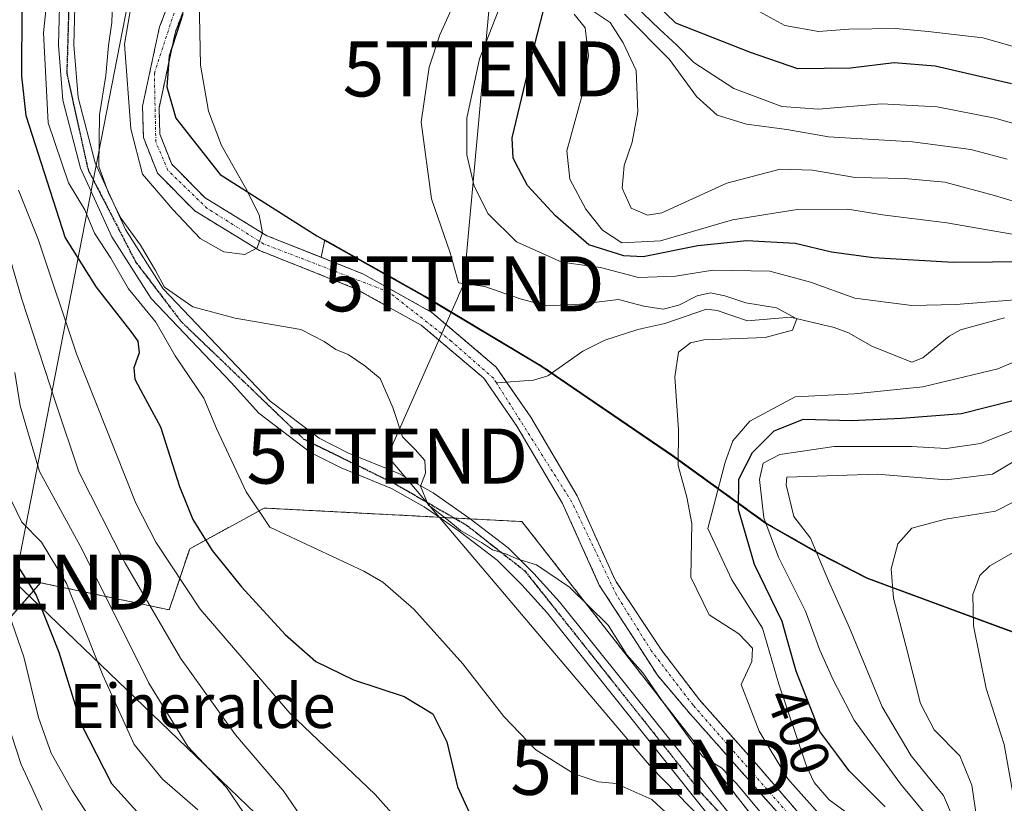
# Model space of a CAD drawing. Units: metres. Extents: x 637360 to 640073, y 4769141 to 4771483.
# Drawn here: x 637583 to 637762, y 4769766 to 4769909 of the extents above; entities that cross this region are included whole.
import ezdxf
from ezdxf.enums import TextEntityAlignment as Align

# ---------------------------------------------------------------- set-up
doc = ezdxf.new("R2010")
doc.units = ezdxf.units.M
doc.header["$MEASUREMENT"] = 0
for name, pattern in [('TRAZO_Y_PUNTO', [1, 0.5, -0.25, 0, -0.25]), ('TRAZOS', [0.75, 0.5, -0.25]), ('TRAZOS2', [0.375, 0.25, -0.125])]:
    doc.linetypes.add(name, pattern=pattern)
doc.layers.get('0').update_dxf_attribs({"lineweight": 5})
for name, color, linetype, lineweight in [('Arbolado forestal', 92, 'TRAZOS', 0), ('Arbolado forestal CxS', 92, 'Continuous', 0), ('Carretera de calzada única', 19, 'Continuous', 13), ('Carretera de calzada única Cxs', 19, 'Continuous', 13), ('Carretera de calzada única eje', 19, 'TRAZO_Y_PUNTO', 0), ('Comarca', 2, 'Continuous', 13), ('Comarca CxS', 133, 'Continuous', 0), ('Comunidad autónoma', 142, 'Continuous', 30), ('Comunidad Autónoma CxS', 142, 'Continuous', 0), ('Corriente natural Cxs', 5, 'Continuous', 13), ('Corriente natural eje', 5, 'TRAZO_Y_PUNTO', 0), ('Corriente natural lineal', 142, 'Continuous', 13), ('Corriente natural superficial', 5, 'Continuous', 13), ('Curva de nivel maestra', 36, 'Continuous', 30), ('Curva de nivel normal', 36, 'Continuous', 0), ('Municipio', 9, 'Continuous', 13), ('Municipio CxS', 142, 'Continuous', 0), ('Prado', 92, 'Continuous', 0), ('Prado CxS', 92, 'Continuous', 0), ('Provincia', 19, 'Continuous', 0), ('Provincia CxS', 1, 'Continuous', 0), ('Ruta', 19, 'TRAZOS2', 30), ('Rótulo de curva de nivel directora', 19, 'Continuous', 0), ('Suelo desnudo', 252, 'Continuous', 0), ('Suelo desnudo CxS', 43, 'Continuous', 0), ('Tendido', 6, 'Continuous', 0), ('Texto cartográfico', 19, 'Continuous', 0), ('Torre de tendido puntual', 7, 'Continuous', 0)]:
    doc.layers.add(name, color=color, linetype=linetype, lineweight=lineweight)
doc.styles.add('Arial', font='txt', dxfattribs={"height": 0.2})

# ---------------------------------------------------------------- blocks, each defined once
blk = doc.blocks.new('*U164')
at = {"layer": 'Curva de nivel normal', "color": 36, "linetype": 'Continuous', "lineweight": 0}
blk.add_polyline3d([(637615.28, 4769765.21, 420), (637610.6165, 4769769.2561, 420), (637608.86, 4769770.78, 420), (637603.73, 4769777.07, 420), (637598.05, 4769789.67, 420), (637591.43, 4769806.29, 420), (637586.86, 4769813.85, 420), (637583.29, 4769817.48, 420), (637580.27, 4769823.7, 420)], dxfattribs=at)
blk = doc.blocks.new('*U169')
at = {"layer": 'Curva de nivel normal', "color": 36, "linetype": 'Continuous', "lineweight": 0}
blk.add_polyline3d([(637587, 4769765.13, 435), (637585.0983, 4769769.2561, 435), (637583.17, 4769773.44, 435), (637579.88, 4769783.66, 435)], dxfattribs=at)
blk = doc.blocks.new('*U172')
at = {"layer": 'Curva de nivel normal', "color": 36, "linetype": 'Continuous', "lineweight": 0}
for points in [[(637735.81, 4769762.77, 395), (637729.99, 4769767.02, 395), (637728.0325, 4769769.2561, 395), (637727.25, 4769770.15, 395), (637725.85, 4769773.12, 395), (637720.82, 4769788.01, 395), (637717.89, 4769798.22, 395), (637712.3, 4769806.97, 395), (637707.97, 4769816.3, 395), (637711.08, 4769828.35, 395), (637712.51, 4769832.24, 395), (637715.56, 4769835.8, 395), (637723.81, 4769840.24, 395), (637734.56, 4769840.77, 395), (637747.02, 4769842.02, 395), (637760.64, 4769845.31, 395), (637767.34, 4769848.16, 395)], [(637766.07, 4769857.99, 395), (637753, 4769856.99, 395), (637744.99, 4769856.82, 395), (637734.66, 4769858.15, 395), (637726.6, 4769861.07, 395), (637719.23, 4769863.06, 395), (637708.83, 4769863.24, 395), (637702.06, 4769862.16, 395), (637695.33, 4769861.9, 395), (637688.44, 4769863.73, 395), (637681.39, 4769864.65, 395), (637673.16, 4769868.4, 395), (637668.04, 4769873.47, 395), (637665.5, 4769878.5, 395), (637664.18, 4769884.18, 395), (637664.14, 4769890.83, 395), (637666.43, 4769901.6, 395), (637670.53, 4769911.97, 395)]]:
    blk.add_polyline3d(points, dxfattribs=at)
blk = doc.blocks.new('*U175')
at = {"layer": 'Curva de nivel normal', "color": 36, "linetype": 'Continuous', "lineweight": 0}
for points in [[(637692.78, 4769909.73, 415), (637700.98, 4769901.48, 415), (637705.89, 4769894.77, 415), (637709.65, 4769891.37, 415), (637714.96, 4769889.75, 415), (637722.3, 4769888.78, 415), (637729.85, 4769887.44, 415), (637745.1, 4769886.52, 415), (637755.75, 4769885.16, 415), (637762.35, 4769883.37, 415)], [(637767.34, 4769823.11, 415), (637760.21, 4769819.47, 415), (637751.1, 4769818.01, 415), (637745.03, 4769816.34, 415), (637742.46, 4769813.49, 415), (637741.24, 4769808.96, 415), (637741.67, 4769803.65, 415), (637743.94, 4769795.06, 415), (637746.57, 4769784.51, 415), (637749.07, 4769779.74, 415), (637753.7, 4769775.01, 415), (637755.9, 4769769.7, 415), (637755.9666, 4769769.2561, 415), (637757.01, 4769762.3, 415)], [(637624.61, 4769763.21, 415), (637620.4773, 4769769.2561, 415), (637620.42, 4769769.34, 415), (637613.45, 4769776.71, 415), (637606.35, 4769788.18, 415), (637594.29, 4769812.51, 415), (637586.52, 4769826.68, 415), (637583.02, 4769838.58, 415), (637582.04, 4769844.62, 415)]]:
    blk.add_polyline3d(points, dxfattribs=at)
blk = doc.blocks.new('*U185')
at = {"layer": 'Curva de nivel normal', "color": 36, "linetype": 'Continuous', "lineweight": 0}
for points in [[(637747.87, 4769763.98, 405), (637743.5103, 4769769.2561, 405), (637742.97, 4769769.91, 405), (637734.52, 4769781.46, 405), (637730.76, 4769788.7, 405), (637728.27, 4769794.21, 405), (637725.71, 4769801.31, 405), (637720.8, 4769811.08, 405), (637718.12, 4769818.26, 405), (637717.34, 4769825.22, 405), (637717.99, 4769828.19, 405), (637721.02, 4769829.72, 405), (637730.91, 4769831.19, 405), (637744.94, 4769831.22, 405), (637751.22, 4769830.83, 405), (637757.48, 4769831.76, 405), (637764.18, 4769834.4, 405)], [(637766.02, 4769869.3, 405), (637751.38, 4769871.83, 405), (637739.7, 4769873.3, 405), (637733.36, 4769874.29, 405), (637724.15, 4769874.24, 405), (637712.42, 4769872.38, 405), (637699.32, 4769868.58, 405), (637692.31, 4769868.17, 405), (637688.8, 4769870.46, 405), (637685.8, 4769874.33, 405), (637682.84, 4769879.77, 405), (637682.3, 4769884.89, 405), (637684.98, 4769894.58, 405), (637686.24, 4769902.16, 405), (637685.66, 4769907.26, 405), (637683.68, 4769909.7, 405)]]:
    blk.add_polyline3d(points, dxfattribs=at)
blk = doc.blocks.new('*U200')
at = {"layer": 'Curva de nivel normal', "color": 36, "linetype": 'Continuous', "lineweight": 0}
blk.add_polyline3d([(637598.68, 4769759.1, 430), (637592.43, 4769768.73, 430), (637592.134, 4769769.2561, 430), (637588.61, 4769775.52, 430), (637586.33, 4769781.99, 430), (637583.66, 4769792.99, 430), (637580.99, 4769800.67, 430)], dxfattribs=at)
blk = doc.blocks.new('*U207')
at = {"layer": 'Curva de nivel normal', "color": 36, "linetype": 'Continuous', "lineweight": 0}
for points in [[(637668.12, 4769925.49, 390), (637659.26, 4769905.96, 390), (637657.31, 4769900.11, 390), (637655.86, 4769890.12, 390), (637657.72, 4769876.2, 390), (637661.11, 4769866.36, 390), (637662.67, 4769860.93, 390), (637667.43, 4769860.26, 390), (637673.82, 4769858.03, 390), (637678.69, 4769856.73, 390), (637684.69, 4769857.05, 390), (637691.69, 4769857.92, 390), (637696.32, 4769856.66, 390), (637699.85, 4769856.16, 390), (637702.65, 4769856.84, 390), (637706.03, 4769858.56, 390), (637708.45, 4769859.09, 390), (637711.04, 4769858.59, 390), (637714.85, 4769857.32, 390), (637720.41, 4769856.37, 390), (637724.1, 4769854.36, 390), (637723.34, 4769852.35, 390), (637718.38, 4769850.99, 390), (637707.24, 4769850.58, 390), (637704.82, 4769850.02, 390), (637702.6, 4769848.3, 390), (637701.92, 4769843.88, 390), (637702.6, 4769834.2, 390), (637702.57, 4769827.74, 390), (637704.11, 4769821.97, 390), (637705.05, 4769817.22, 390), (637704.84, 4769807.45, 390), (637708.21, 4769800.65, 390), (637713.59, 4769797.2, 390), (637716.07, 4769794.56, 390), (637715.96, 4769792.16, 390), (637714.02, 4769787.96, 390), (637717.27, 4769779.49, 390), (637722.45, 4769770.86, 390), (637723.884, 4769769.256, 390), (637730.54, 4769761.81, 390)], [(637719.26, 4769762.67, 390), (637713.727, 4769769.256, 390), (637713.06, 4769770.05, 390), (637710.45, 4769772.81, 390), (637706.99, 4769774.91, 390), (637699.37, 4769785.42, 390), (637696.16, 4769790.08, 390), (637693.2, 4769793.38, 390), (637689.83, 4769798.73, 390), (637682.79, 4769805.64, 390), (637676.79, 4769809.73, 390), (637673.21, 4769810.81, 390), (637671.39, 4769811.66, 390), (637668.8, 4769812.41, 390), (637666.8, 4769813.74, 390), (637662.98, 4769815.91, 390), (637660.82, 4769817.74, 390), (637657.14, 4769820.58, 390), (637655.75, 4769823.99, 390), (637656.62, 4769826.37, 390), (637656.5, 4769828.67, 390), (637654.75, 4769830.68, 390), (637652.46, 4769832.98, 390), (637650.68, 4769838.28, 390), (637648.38, 4769843.55, 390), (637645.6, 4769845.85, 390), (637642.59, 4769847.9, 390), (637640.34, 4769848.8, 390), (637638.26, 4769850.27, 390), (637634.01, 4769852.47, 390), (637622.04, 4769854.5, 390), (637614.36, 4769856.59, 390), (637609.21, 4769860.12, 390), (637607.56, 4769863.15, 390), (637604.86, 4769867.78, 390), (637601.38, 4769872.63, 390), (637599.14, 4769877.06, 390), (637597.29, 4769882.06, 390), (637597.44, 4769891.43, 390), (637598.55, 4769898.56, 390), (637599.03, 4769904.02, 390), (637599.66, 4769908.21, 390), (637599.76, 4769911.77, 390)]]:
    blk.add_polyline3d(points, dxfattribs=at)
blk = doc.blocks.new('*U214')
at = {"layer": 'Curva de nivel normal', "color": 36, "linetype": 'Continuous', "lineweight": 0}
for points in [[(637753.81, 4769760.7, 410), (637750.73, 4769767.8, 410), (637749.5482, 4769769.2561, 410), (637744.87, 4769775.02, 410), (637739.63, 4769783.93, 410), (637733.66, 4769798.26, 410), (637729.84, 4769806.8, 410), (637726.61, 4769814.55, 410), (637723.58, 4769818.48, 410), (637722.2, 4769824.23, 410), (637722.27, 4769825.62, 410), (637738.69, 4769826.18, 410), (637751.24, 4769825.13, 410), (637759.64, 4769826.2, 410), (637767.32, 4769830.72, 410)], [(637768.02, 4769874.34, 410), (637760.02, 4769876.8, 410), (637751.02, 4769879.18, 410), (637743.69, 4769879.85, 410), (637734.69, 4769880.04, 410), (637726.97, 4769881.36, 410), (637721.09, 4769881.58, 410), (637711.41, 4769879.01, 410), (637699.58, 4769873.64, 410), (637696.98, 4769873.21, 410), (637694.04, 4769874.5, 410), (637692.38, 4769878.09, 410), (637692.72, 4769882.24, 410), (637694.22, 4769886.46, 410), (637695.24, 4769891.98, 410), (637694.93, 4769899.51, 410), (637692.58, 4769904.5, 410), (637690.18, 4769908.18, 410), (637686.59, 4769910.64, 410)]]:
    blk.add_polyline3d(points, dxfattribs=at)
blk = doc.blocks.new('*U217')
at = {"layer": 'Curva de nivel maestra', "color": 36, "linetype": 'Continuous', "lineweight": 30}
blk.add_polyline3d([(637582.62, 4769809.33, 425), (637585.9, 4769804.2, 425), (637590, 4769793.83, 425), (637594.07, 4769780.79, 425), (637599.61, 4769769.98, 425), (637605.92, 4769763.02, 425)], dxfattribs=at)
blk = doc.blocks.new('*U223')
at = {"layer": 'Curva de nivel maestra', "color": 36, "linetype": 'Continuous', "lineweight": 30}
for points in [[(637740.18, 4769765.77, 400), (637733.64, 4769772.26, 400), (637731.35, 4769775.33, 400), (637728.3, 4769779.41, 400), (637723.99, 4769790.36, 400), (637722.47, 4769795.7, 400), (637721.42, 4769799.4, 400), (637716.4, 4769809.77, 400), (637713.49, 4769819.76, 400), (637713.57, 4769825.27, 400), (637716.04, 4769830.1, 400), (637720.02, 4769834.05, 400), (637725.3, 4769836.17, 400), (637734.05, 4769835.91, 400), (637743.13, 4769836.35, 400), (637754.04, 4769837.19, 400), (637763.35, 4769839.55, 400)], [(637766.83, 4769864.76, 400), (637752.5, 4769864.64, 400), (637738.06, 4769865.48, 400), (637730.38, 4769866.52, 400), (637723.78, 4769868.04, 400), (637715, 4769868.56, 400), (637706.1, 4769867.64, 400), (637696.19, 4769865.62, 400), (637692.67, 4769865.8, 400), (637686.34, 4769867.81, 400), (637680.24, 4769873.12, 400), (637675.2, 4769878.61, 400), (637673.55, 4769881.7, 400), (637672.56, 4769883.55, 400), (637672.41, 4769887.24, 400), (637675.84, 4769901.66, 400), (637678.15, 4769910.65, 400)]]:
    blk.add_polyline3d(points, dxfattribs=at)
blk = doc.blocks.new('5TTEND')
blk.add_text('5TTEND', height=10).set_placement((0, 0), align=Align.MIDDLE_CENTER)

msp = doc.modelspace()

# ---------------------------------------------------------------- linework, layer by layer
at = {"layer": 'Arbolado forestal', "color": 92, "linetype": 'TRAZOS', "lineweight": 0}
for points in [[(637730.38, 4769753.68, 391.37), (637717.02, 4769768.76, 389.71), (637704.72, 4769782.65, 389.43), (637698.77, 4769789.66, 389.48), (637694.53, 4769796.27, 389.13), (637688.22, 4769806.04, 388.74), (637681.54, 4769820.85, 387.36), (637673.25, 4769834.91, 386.85), (637667.25, 4769843.58, 386.73), (637655.85, 4769853.26, 387.85), (637643.95, 4769859.86, 388.75), (637637.1, 4769862.58, 387.94), (637626.5, 4769866.78, 385.22), (637614.71, 4769873.99, 385.13), (637607.96, 4769880.83, 386.46), (637605.4, 4769887.3, 385.69), (637605.23, 4769893.01, 385.16), (637608.32, 4769907.4, 383.78), (637612.5, 4769918.22, 385.12)], [(637615.15, 4769916.77, 385.14), (637611.2, 4769906.54, 384.16), (637610.35, 4769902.58, 384.05), (637610.17, 4769901.74, 384.06), (637608.24, 4769892.73, 384.62), (637608.38, 4769887.92, 385), (637610.53, 4769882.5, 385.84), (637616.59, 4769876.35, 384.91), (637627.84, 4769869.47, 385.28), (637637.7, 4769865.56, 387.4)], [(637959.75, 4769730.95, 415.26), (637941.39, 4769735.55, 410.93), (637935.45, 4769737.03, 410.55), (637933.72, 4769737.46, 410.56), (637908.19, 4769744.64, 411.02), (637903.21, 4769746.04, 413.12), (637890.11, 4769750.66, 416.92), (637879.57, 4769754.38, 419.86), (637844.77, 4769768.73, 427.09), (637800.42, 4769784.3, 439.89), (637761.94, 4769798.07, 422.43), (637737.01, 4769807.26, 414.07), (637728.17, 4769811.8, 409.93), (637718.67, 4769817.22, 405.27), (637712.6, 4769821.61, 399.6), (637701.69, 4769829.48, 389.72), (637679.59, 4769844.57, 387.11), (637677.77, 4769845.81, 387.05), (637656.59, 4769858.5, 388.92), (637638.34, 4769868.74, 386.97), (637637.7, 4769865.56, 387.4)], [(637637.7, 4769865.56, 387.4), (637645.24, 4769862.57, 388.38), (637652.31, 4769858.65, 388.6), (637657.8, 4769855.54, 388.45), (637669.49, 4769845.62, 386.85), (637671.38, 4769842.89, 386.36), (637675.78, 4769836.53, 386.73), (637684.21, 4769822.23, 387.14), (637690.9, 4769807.37, 388.02), (637691.3, 4769806.64, 387.98), (637699.56, 4769794.16, 388.79), (637706.44, 4769785.16, 388.8), (637716.76, 4769773.52, 389.41), (637733.29, 4769754.34, 390.96)], [(637568.58, 4769793.91, 441.69), (637578.07, 4769796.6, 433.2), (637586.69, 4769806.46, 423.2), (637610.1, 4769801.53, 407.36), (637613.8, 4769812.62, 401.5), (637627.35, 4769820.02, 394.32), (637659.13, 4769818.35, 390.29), (637661.88, 4769818.2, 389.84), (637664.81, 4769818.05, 389.74), (637674.17, 4769817.55, 389.2), (637725.68, 4769751.7, 392.27), (637734.6, 4769740.65, 391.17), (637736.14, 4769739.05, 391.43), (637739, 4769736.09, 390.93), (637743.06, 4769731.93, 390.87)]]:
    msp.add_polyline3d(points, dxfattribs=at)
at = {"layer": 'Arbolado forestal CxS', "color": 92, "linetype": 'Continuous', "lineweight": 0}
for points in [[(637612.5, 4769918.22, 385.12), (637608.32, 4769907.4, 383.78), (637605.23, 4769893.01, 385.16), (637605.4, 4769887.3, 385.69), (637607.96, 4769880.83, 386.46), (637614.71, 4769873.99, 385.13), (637626.5, 4769866.78, 385.22), (637637.1, 4769862.58, 387.94), (637643.95, 4769859.86, 388.75), (637655.85, 4769853.26, 387.85), (637667.25, 4769843.58, 386.73), (637673.25, 4769834.91, 386.85), (637681.54, 4769820.85, 387.36), (637688.22, 4769806.04, 388.74), (637694.53, 4769796.27, 389.13), (637698.77, 4769789.66, 389.48), (637704.72, 4769782.65, 389.43), (637717.02, 4769768.76, 389.71), (637730.38, 4769753.68, 391.37)], [(637879.57, 4769754.37, 419.86), (637844.77, 4769768.73, 427.09), (637800.42, 4769784.3, 439.89), (637761.94, 4769798.07, 422.43), (637737.01, 4769807.26, 414.07), (637728.17, 4769811.8, 409.93), (637718.67, 4769817.22, 405.27), (637712.6, 4769821.6, 399.6), (637701.69, 4769829.48, 389.72), (637677.77, 4769845.81, 387.05), (637656.59, 4769858.5, 388.92), (637638.34, 4769868.74, 386.97), (637637.7, 4769865.56, 387.4), (637627.84, 4769869.47, 385.28), (637616.59, 4769876.35, 384.91), (637610.53, 4769882.5, 385.84), (637608.38, 4769887.92, 385), (637608.24, 4769892.73, 384.62), (637610.17, 4769901.74, 384.06), (637610.35, 4769902.58, 384.05), (637611.2, 4769906.54, 384.16), (637615.15, 4769916.77, 385.14)], [(637733.29, 4769754.34, 390.96), (637716.76, 4769773.52, 389.41), (637706.44, 4769785.16, 388.8), (637699.56, 4769794.16, 388.79), (637691.3, 4769806.64, 387.98), (637690.9, 4769807.37, 388.02), (637684.21, 4769822.23, 387.14), (637675.78, 4769836.53, 386.73), (637669.49, 4769845.62, 386.85), (637657.8, 4769855.54, 388.45), (637652.31, 4769858.65, 388.6), (637645.24, 4769862.57, 388.38), (637637.7, 4769865.56, 387.4), (637638.34, 4769868.74, 386.97), (637656.59, 4769858.5, 388.92), (637677.77, 4769845.81, 387.05), (637701.69, 4769829.48, 389.72), (637712.6, 4769821.6, 399.6), (637718.67, 4769817.22, 405.27), (637728.17, 4769811.8, 409.93), (637737.01, 4769807.26, 414.07), (637761.94, 4769798.07, 422.43)], [(637725.68, 4769751.7, 392.27), (637674.17, 4769817.55, 389.2), (637627.35, 4769820.02, 394.32), (637613.8, 4769812.62, 401.5), (637610.1, 4769801.53, 407.36), (637586.69, 4769806.46, 423.2), (637578.07, 4769796.6, 433.2)]]:
    msp.add_polyline3d(points, dxfattribs=at)
at = {"layer": 'Carretera de calzada única', "color": 19, "linetype": 'Continuous', "lineweight": 13}
for points in [[(637605.34, 4769950.66, 395.76), (637603.24, 4769946.73, 395.08), (637597.49, 4769934.75, 394.13), (637594.49, 4769924.43, 393.46), (637593, 4769913.33, 392.12), (637592.75, 4769904.18, 391.71), (637593.52, 4769894.58, 390.86), (637596.62, 4769882.69, 390.01), (637602.13, 4769870.62, 390.22), (637608.99, 4769859.81, 390.38), (637628.41, 4769839.46, 390.53), (637637.34, 4769832.69, 390.75), (637642.56, 4769830.07, 390.6), (637651.78, 4769826.27, 390.21), (637658.02, 4769822.77, 389.96), (637659.25, 4769821.92, 389.96), (637664.78, 4769818.07, 389.74), (637671.67, 4769812.8, 389.82), (637676.33, 4769808.15, 390.13), (637681, 4769802.99, 390.37), (637716.94, 4769758.15, 392.66)], [(637714.58, 4769755.98, 393.53), (637678.77, 4769800.97, 390.85), (637674.16, 4769806.08, 390.49), (637669.68, 4769810.54, 390.28), (637663.01, 4769815.65, 390.44), (637658.88, 4769818.52, 390.29), (637656.43, 4769820.23, 390.5), (637650.47, 4769823.57, 390.73), (637641.31, 4769827.33, 391.25), (637635.75, 4769830.13, 391.32), (637626.35, 4769837.26, 391.04), (637621.35, 4769842.81, 391.27), (637606.78, 4769858.08, 391.62), (637599.67, 4769869.29, 392.85), (637593.98, 4769881.75, 391.7), (637590.75, 4769894.11, 391.38), (637589.96, 4769904.1, 392.05), (637590.21, 4769913.55, 393.19)]]:
    msp.add_polyline3d(points, dxfattribs=at)
at = {"layer": 'Carretera de calzada única Cxs', "color": 19, "linetype": 'Continuous', "lineweight": 13}
for points in [[(637714.58, 4769755.98, 393.53), (637678.77, 4769800.97, 390.85), (637674.16, 4769806.08, 390.49), (637669.68, 4769810.54, 390.28), (637663.01, 4769815.65, 390.44), (637658.88, 4769818.52, 390.29), (637656.43, 4769820.23, 390.5), (637650.47, 4769823.57, 390.73), (637641.31, 4769827.33, 391.25), (637635.75, 4769830.13, 391.32), (637626.35, 4769837.26, 391.04), (637621.35, 4769842.81, 391.27), (637606.78, 4769858.08, 391.62), (637599.67, 4769869.29, 392.85), (637593.98, 4769881.75, 391.7), (637590.75, 4769894.11, 391.38), (637589.96, 4769904.1, 392.05), (637590.21, 4769913.55, 393.19)], [(637593, 4769913.33, 392.12), (637592.75, 4769904.18, 391.71), (637593.52, 4769894.58, 390.86), (637596.62, 4769882.69, 390.01), (637602.13, 4769870.62, 390.22), (637608.99, 4769859.81, 390.38), (637628.41, 4769839.46, 390.53), (637637.34, 4769832.69, 390.75), (637642.56, 4769830.07, 390.6), (637651.78, 4769826.27, 390.21), (637658.02, 4769822.77, 389.96), (637659.25, 4769821.92, 389.96), (637664.78, 4769818.07, 389.74), (637671.67, 4769812.8, 389.82), (637676.33, 4769808.15, 390.13), (637681, 4769802.99, 390.37), (637716.94, 4769758.15, 392.66)]]:
    msp.add_polyline3d(points, dxfattribs=at)
at = {"layer": 'Carretera de calzada única eje', "color": 19, "linetype": 'TRAZO_Y_PUNTO', "lineweight": 0}
msp.add_polyline3d([(637604.86, 4769952.98, 396.21), (637597.47, 4769937.99, 395.09), (637594.38, 4769930.28, 394.42), (637592.02, 4769917.16, 392.55), (637591.47, 4769898.95, 391.41), (637595.33, 4769881.48, 390.89), (637603.97, 4769864.74, 391.46), (637612.25, 4769853.89, 391.34), (637634.51, 4769832.55, 391.01), (637651.06, 4769824.45, 390.45), (637664.12, 4769816.91, 390), (637674.7, 4769808.59, 390.15), (637706.89, 4769768.11, 392.67), (637720.14, 4769753.76, 392.58), (637734.67, 4769738.67, 391.72), (637750.85, 4769722.85, 392.09), (637779.36, 4769708.13, 394.48), (637790.14, 4769703.06, 395.49), (637818.1, 4769685.94, 395.67), (637831.21, 4769678.3, 395.92), (637835.26, 4769677.14, 394.77)], dxfattribs=at)
at = {"layer": 'Comarca', "color": 2, "linetype": 'Continuous', "lineweight": 13}
msp.add_polyline3d([(637612.58, 4769909.79, 384.63), (637610.05, 4769902.12, 384.02), (637609.64, 4769896.53, 384.34), (637611.27, 4769890.84, 384.89), (637619.33, 4769880.57, 385.38), (637636.93, 4769869.46, 386.73), (637656.43, 4769858.52, 388.9), (637677.62, 4769845.82, 387.05), (637701.53, 4769829.49, 389.67), (637718.52, 4769817.23, 405.1), (637728.01, 4769811.82, 409.85), (637736.86, 4769807.28, 414.04), (637761.79, 4769798.08, 422.35), (637800.26, 4769784.31, 439.93), (637844.61, 4769768.74, 427.12), (637879.41, 4769754.39, 419.88)], dxfattribs=at)
at = {"layer": 'Comarca CxS', "color": 133, "linetype": 'Continuous', "lineweight": 0}
for points in [[(637612.58, 4769909.79, 384.63), (637610.05, 4769902.12, 384.02), (637609.64, 4769896.53, 384.34), (637611.27, 4769890.84, 384.89), (637619.33, 4769880.57, 385.38), (637636.93, 4769869.46, 386.73), (637656.43, 4769858.52, 388.9), (637677.62, 4769845.82, 387.05), (637701.53, 4769829.49, 389.67), (637718.52, 4769817.23, 405.1), (637728.01, 4769811.82, 409.85), (637736.86, 4769807.28, 414.04), (637761.79, 4769798.08, 422.35), (637800.26, 4769784.31, 439.93), (637844.61, 4769768.74, 427.12), (637879.41, 4769754.39, 419.88)], [(637612.58, 4769909.79, 384.63), (637610.05, 4769902.12, 384.02), (637609.64, 4769896.53, 384.34), (637611.27, 4769890.84, 384.89), (637619.33, 4769880.57, 385.38), (637636.93, 4769869.46, 386.73), (637656.43, 4769858.51, 388.9), (637677.62, 4769845.82, 387.05), (637701.53, 4769829.49, 389.67), (637718.52, 4769817.23, 405.1), (637728.01, 4769811.82, 409.85), (637736.86, 4769807.28, 414.04), (637761.79, 4769798.08, 422.35), (637800.26, 4769784.31, 439.93), (637844.61, 4769768.74, 427.12), (637879.41, 4769754.39, 419.88)]]:
    msp.add_polyline3d(points, dxfattribs=at)
at = {"layer": 'Comunidad autónoma', "color": 142, "linetype": 'Continuous', "lineweight": 30}
msp.add_polyline3d([(637612.58, 4769909.79, 384.63), (637610.05, 4769902.12, 384.02), (637609.64, 4769896.53, 384.34), (637611.27, 4769890.84, 384.89), (637619.33, 4769880.57, 385.38), (637636.93, 4769869.46, 386.73), (637656.43, 4769858.52, 388.9), (637677.62, 4769845.82, 387.05), (637701.53, 4769829.49, 389.67), (637718.52, 4769817.23, 405.1), (637728.01, 4769811.82, 409.85), (637736.86, 4769807.28, 414.04), (637761.79, 4769798.08, 422.35), (637800.26, 4769784.31, 439.93), (637844.61, 4769768.74, 427.12), (637879.41, 4769754.39, 419.88)], dxfattribs=at)
at = {"layer": 'Comunidad Autónoma CxS', "color": 142, "linetype": 'Continuous', "lineweight": 0}
msp.add_polyline3d([(637612.58, 4769909.79, 384.63), (637610.05, 4769902.12, 384.02), (637609.64, 4769896.53, 384.34), (637611.27, 4769890.84, 384.89), (637619.33, 4769880.57, 385.38), (637636.93, 4769869.46, 386.73), (637656.43, 4769858.52, 388.9), (637677.62, 4769845.82, 387.05), (637701.53, 4769829.49, 389.67), (637718.52, 4769817.23, 405.1), (637728.01, 4769811.82, 409.85), (637736.86, 4769807.28, 414.04), (637761.79, 4769798.08, 422.35), (637800.26, 4769784.31, 439.93), (637844.61, 4769768.74, 427.12), (637879.41, 4769754.39, 419.88)], dxfattribs=at)
msp.add_polyline3d([(637612.58, 4769909.79, 384.63), (637610.05, 4769902.12, 384.02), (637609.64, 4769896.53, 384.34), (637611.27, 4769890.84, 384.89), (637619.33, 4769880.57, 385.38), (637636.93, 4769869.46, 386.73), (637656.43, 4769858.52, 388.9), (637677.62, 4769845.82, 387.05), (637701.53, 4769829.49, 389.67), (637718.52, 4769817.23, 405.1), (637728.01, 4769811.82, 409.85), (637736.86, 4769807.28, 414.04), (637761.79, 4769798.08, 422.35), (637800.26, 4769784.31, 439.93), (637844.61, 4769768.74, 427.12), (637879.41, 4769754.39, 419.88)], dxfattribs=at)
at = {"layer": 'Corriente natural Cxs', "color": 5, "linetype": 'Continuous', "lineweight": 13}
for points in [[(637730.38, 4769753.68, 391.37), (637717.02, 4769768.76, 389.71), (637704.72, 4769782.65, 389.43), (637698.77, 4769789.66, 389.48), (637694.53, 4769796.27, 389.13), (637688.22, 4769806.04, 388.74), (637681.54, 4769820.85, 387.36), (637673.25, 4769834.91, 386.85), (637667.25, 4769843.58, 386.73), (637655.85, 4769853.26, 387.85), (637643.95, 4769859.86, 388.75), (637626.5, 4769866.78, 385.22), (637614.71, 4769873.99, 385.13), (637607.96, 4769880.83, 386.46), (637605.4, 4769887.3, 385.69), (637605.23, 4769893.01, 385.16), (637608.32, 4769907.4, 383.78), (637612.5, 4769918.22, 385.12)], [(637615.15, 4769916.77, 385.14), (637611.2, 4769906.54, 384.16), (637608.24, 4769892.73, 384.62), (637608.38, 4769887.92, 385), (637610.53, 4769882.5, 385.84), (637616.59, 4769876.35, 384.91), (637627.84, 4769869.47, 385.28), (637645.24, 4769862.57, 388.38), (637652.31, 4769858.65, 388.6), (637657.8, 4769855.54, 388.45), (637669.49, 4769845.62, 386.85), (637675.78, 4769836.53, 386.73), (637684.21, 4769822.23, 387.14), (637690.9, 4769807.37, 388.02), (637691.3, 4769806.64, 387.98), (637699.56, 4769794.16, 388.79), (637706.44, 4769785.16, 388.8), (637716.76, 4769773.52, 389.41), (637733.29, 4769754.34, 390.96)]]:
    msp.add_polyline3d(points, dxfattribs=at)
at = {"layer": 'Corriente natural eje', "color": 5, "linetype": 'TRAZO_Y_PUNTO', "lineweight": 0}
for points in [[(637669.53, 4769842.77, 386.5), (637669, 4769843.61, 386.59), (637661.31, 4769850.34, 387.55), (637649.92, 4769859.29, 388.57), (637627.28, 4769867.97, 385.23), (637617, 4769874.44, 384.75), (637609.82, 4769881.35, 386.06), (637607.65, 4769886.51, 385.34), (637607.38, 4769898.98, 383.74), (637612.66, 4769915.12, 385.11)], [(637742.93, 4769741.97, 389.86), (637732.5, 4769753.15, 391.02), (637705.25, 4769784.24, 389.07), (637697.71, 4769794.03, 388.86), (637691.36, 4769804.21, 388.1), (637683.24, 4769821.1, 387.27), (637669.53, 4769842.77, 386.5)]]:
    msp.add_polyline3d(points, dxfattribs=at)
at = {"layer": 'Corriente natural lineal', "color": 142, "linetype": 'Continuous', "lineweight": 13}
msp.add_polyline3d([(637761.83, 4769854.59, 392.81), (637753.87, 4769852.4, 392.85), (637751.78, 4769851.25, 392.88), (637746.99, 4769847.32, 392.92), (637744.98, 4769846.5, 392.91), (637737.87, 4769849.35, 391.78), (637733.5, 4769851.87, 391.69), (637730.92, 4769852.81, 391.25), (637722.93, 4769854.67, 390.21), (637715.16, 4769854.01, 389.88), (637709.61, 4769855.91, 390.03), (637707.72, 4769856.16, 390.06), (637700.14, 4769853.55, 388.86), (637695.24, 4769852.46, 388.5), (637689.22, 4769850.48, 388.02), (637685.21, 4769848.51, 387.41), (637678.86, 4769844.05, 387.05), (637676.25, 4769843.22, 386.79), (637669.53, 4769842.77, 386.5)], dxfattribs=at)
at = {"layer": 'Corriente natural superficial', "color": 5, "linetype": 'Continuous', "lineweight": 13}
for points in [[(637730.38, 4769753.68, 391.37), (637717.02, 4769768.76, 389.71), (637704.72, 4769782.65, 389.43), (637698.77, 4769789.66, 389.48), (637694.53, 4769796.27, 389.13), (637688.22, 4769806.04, 388.74), (637681.54, 4769820.85, 387.36), (637673.25, 4769834.91, 386.85), (637667.25, 4769843.58, 386.73), (637655.85, 4769853.26, 387.85), (637643.95, 4769859.86, 388.75), (637626.5, 4769866.78, 385.22), (637614.71, 4769873.99, 385.13), (637607.96, 4769880.83, 386.46), (637605.4, 4769887.3, 385.69), (637605.23, 4769893.01, 385.16), (637608.32, 4769907.4, 383.78), (637612.5, 4769918.22, 385.12)], [(637615.15, 4769916.77, 385.14), (637611.2, 4769906.54, 384.16), (637608.24, 4769892.73, 384.62), (637608.38, 4769887.92, 385), (637610.53, 4769882.5, 385.84), (637616.59, 4769876.35, 384.91), (637627.84, 4769869.47, 385.28), (637645.24, 4769862.57, 388.38), (637652.31, 4769858.65, 388.6), (637657.8, 4769855.54, 388.45), (637669.49, 4769845.62, 386.85), (637675.78, 4769836.53, 386.73), (637684.21, 4769822.23, 387.14), (637690.9, 4769807.37, 388.02), (637691.3, 4769806.64, 387.98), (637699.56, 4769794.16, 388.79), (637706.44, 4769785.16, 388.8), (637716.76, 4769773.52, 389.41), (637733.29, 4769754.34, 390.96)]]:
    msp.add_polyline3d(points, dxfattribs=at)
at = {"layer": 'Curva de nivel maestra', "color": 36, "linetype": 'Continuous', "lineweight": 30}
for points in [[(637763.12, 4769897.06, 425), (637749.23, 4769900.3, 425), (637741.8, 4769900.88, 425), (637733.85, 4769899.94, 425), (637724.28, 4769899.8, 425), (637715.67, 4769902.76, 425), (637702.13, 4769908.06, 425), (637696.74, 4769913.34, 425)], [(637583.29, 4769910.96, 400), (637583.27, 4769898.49, 400), (637584.06, 4769891.32, 400), (637591.18, 4769869.1, 400), (637596.83, 4769860.12, 400), (637603.12, 4769852.11, 400), (637604.36, 4769850.35, 400), (637604.64, 4769848.2, 400), (637603.63, 4769845.46, 400), (637603.84, 4769843.42, 400), (637605.32, 4769840.58, 400), (637608.48, 4769834.74, 400), (637611.96, 4769823.94, 400), (637614.38, 4769817.96, 400), (637617.88, 4769812.33, 400), (637623.2, 4769805.68, 400), (637631.12, 4769797.03, 400), (637636.71, 4769792.14, 400), (637643.58, 4769788.8, 400), (637652.77, 4769785.8, 400), (637657.99, 4769782.64, 400), (637660.53, 4769777.56, 400), (637662.44, 4769769.4, 400), (637665.84, 4769761.98, 400)]]:
    msp.add_polyline3d(points, dxfattribs=at)
at = {"layer": 'Curva de nivel normal', "color": 36, "linetype": 'Continuous', "lineweight": 0}
for points in [[(637603.91, 4769915.6, 385), (637601.95, 4769904.29, 385), (637603.12, 4769888.88, 385), (637605.24, 4769880.68, 385), (637610.76, 4769874.22, 385), (637615.7, 4769868.98, 385), (637619.98, 4769866.54, 385), (637623.8, 4769866.04, 385), (637626.09, 4769867.28, 385), (637627.01, 4769870, 385), (637626.43, 4769873.27, 385), (637623.96, 4769878.18, 385), (637619.57, 4769885.84, 385), (637617.2, 4769892.08, 385), (637615.79, 4769900.46, 385), (637615.55, 4769912.43, 385)], [(637704.4, 4769760.9, 395), (637697.75, 4769767.06, 395), (637692.89, 4769769.26, 395), (637691.29, 4769769.98, 395), (637688.03, 4769770.27, 395), (637683.65, 4769771.77, 395), (637676.68, 4769776.09, 395), (637670.89, 4769782.16, 395), (637663.42, 4769791.73, 395), (637654.54, 4769801.63, 395), (637648.92, 4769806.58, 395), (637645.44, 4769808.58, 395), (637628.37, 4769816.55, 395), (637624.05, 4769822.97, 395), (637618.68, 4769834.47, 395), (637616.38, 4769839.96, 395), (637611.16, 4769847.68, 395), (637607.64, 4769853.8, 395), (637602.71, 4769859.85, 395), (637599.47, 4769865.39, 395), (637596.49, 4769869.95, 395), (637594.76, 4769874.18, 395), (637591.79, 4769879.1, 395), (637588.06, 4769890, 395), (637587.22, 4769906.31, 395), (637588.05, 4769913.97, 395)], [(637769.35, 4769888.22, 420), (637760.08, 4769890.84, 420), (637749.62, 4769892.92, 420), (637739.51, 4769893.42, 420), (637728.03, 4769892.47, 420), (637721.36, 4769892.95, 420), (637712.69, 4769896.23, 420), (637705.37, 4769900.97, 420), (637702.33, 4769904.12, 420), (637699.13, 4769906.98, 420), (637693.18, 4769912.81, 420)], [(637713.96, 4769912.01, 430), (637721.93, 4769907.69, 430), (637728.03, 4769906.57, 430), (637733.53, 4769906.97, 430), (637742.08, 4769907.13, 430), (637747.97, 4769906.56, 430), (637757.91, 4769905.45, 430), (637768.72, 4769902.31, 430)], [(637582.72, 4769877.78, 405), (637586.34, 4769868.68, 405), (637593.24, 4769848.04, 405), (637604.02, 4769820.89, 405), (637607.64, 4769813.79, 405), (637615.7, 4769801.68, 405), (637631.99, 4769782.77, 405), (637646.17, 4769769.26, 405), (637647.5, 4769767.99, 405), (637659.32, 4769754.73, 405)], [(637634.84, 4769762.77, 410), (637630.76, 4769768.71, 410), (637630.29, 4769769.26, 410), (637622.14, 4769778.83, 410), (637612.13, 4769792.75, 410), (637602.06, 4769809.99, 410), (637593.68, 4769826.6, 410), (637589.46, 4769839.04, 410), (637583.28, 4769857.93, 410), (637580.06, 4769869.23, 410)], [(637871.77, 4769764.86, 420), (637867.35, 4769769.26, 420), (637858.26, 4769778.29, 420), (637851.02, 4769782.4, 420), (637846.28, 4769783.68, 420), (637841.21, 4769786.19, 420), (637833.56, 4769792.32, 420), (637822.68, 4769802.21, 420), (637812.95, 4769808.15, 420), (637804.48, 4769809.7, 420), (637791.15, 4769811.1, 420), (637778.41, 4769815.4, 420), (637770.78, 4769815.73, 420), (637764.38, 4769812.48, 420), (637759.2, 4769809.55, 420), (637757.33, 4769807.78, 420), (637756.1, 4769804.3, 420), (637756.22, 4769798.63, 420), (637758.53, 4769787.26, 420), (637761.76, 4769777.04, 420), (637763.18, 4769769.26, 420), (637763.96, 4769765.01, 420)]]:
    msp.add_polyline3d(points, dxfattribs=at)
at = {"layer": 'Municipio', "color": 9, "linetype": 'Continuous', "lineweight": 13}
msp.add_polyline3d([(637612.58, 4769909.79, 384.63), (637610.05, 4769902.12, 384.02), (637609.64, 4769896.53, 384.34), (637611.27, 4769890.84, 384.89), (637619.33, 4769880.57, 385.38), (637636.93, 4769869.46, 386.73), (637656.43, 4769858.52, 388.9), (637677.62, 4769845.82, 387.05), (637701.53, 4769829.49, 389.67), (637718.52, 4769817.23, 405.1), (637728.01, 4769811.82, 409.85), (637736.86, 4769807.28, 414.04), (637761.79, 4769798.08, 422.35), (637800.26, 4769784.31, 439.93), (637844.61, 4769768.74, 427.12), (637879.41, 4769754.39, 419.88)], dxfattribs=at)
at = {"layer": 'Municipio CxS', "color": 142, "linetype": 'Continuous', "lineweight": 0}
msp.add_polyline3d([(637612.58, 4769909.79, 384.63), (637610.05, 4769902.12, 384.02), (637609.64, 4769896.53, 384.34), (637611.27, 4769890.84, 384.89), (637619.33, 4769880.57, 385.38), (637636.93, 4769869.46, 386.73), (637656.43, 4769858.52, 388.9), (637677.62, 4769845.82, 387.05), (637701.53, 4769829.49, 389.67), (637718.52, 4769817.23, 405.1), (637728.01, 4769811.82, 409.85), (637736.86, 4769807.28, 414.04), (637761.79, 4769798.08, 422.35), (637800.26, 4769784.31, 439.93), (637844.61, 4769768.74, 427.12), (637879.41, 4769754.39, 419.88)], dxfattribs=at)
msp.add_polyline3d([(637612.58, 4769909.79, 384.63), (637610.05, 4769902.12, 384.02), (637609.64, 4769896.53, 384.34), (637611.27, 4769890.84, 384.89), (637619.33, 4769880.57, 385.38), (637636.93, 4769869.46, 386.73), (637656.43, 4769858.52, 388.9), (637677.62, 4769845.82, 387.05), (637701.53, 4769829.49, 389.67), (637718.52, 4769817.23, 405.1), (637728.01, 4769811.82, 409.85), (637736.86, 4769807.28, 414.04), (637761.79, 4769798.08, 422.35), (637800.26, 4769784.31, 439.93), (637844.61, 4769768.74, 427.12), (637879.41, 4769754.39, 419.88)], dxfattribs=at)
at = {"layer": 'Prado', "color": 92, "linetype": 'Continuous', "lineweight": 0}
msp.add_polyline3d([(637568.58, 4769793.91, 441.69), (637578.07, 4769796.6, 433.2), (637586.69, 4769806.46, 423.2), (637610.1, 4769801.53, 407.36), (637613.8, 4769812.62, 401.5), (637627.35, 4769820.02, 394.32), (637659.13, 4769818.35, 390.29), (637661.88, 4769818.2, 389.84), (637664.81, 4769818.05, 389.74), (637674.17, 4769817.55, 389.2), (637725.68, 4769751.7, 392.27), (637734.6, 4769740.65, 391.17), (637736.14, 4769739.05, 391.43), (637739, 4769736.09, 390.93), (637743.06, 4769731.93, 390.87)], dxfattribs=at)
at = {"layer": 'Prado CxS', "color": 92, "linetype": 'Continuous', "lineweight": 0}
msp.add_polyline3d([(637578.67, 4769753.58, 443.93), (637573.89, 4769778.37, 440.65), (637573.88, 4769778.41, 440.64), (637573.76, 4769778.92, 440.59), (637573.61, 4769779.43, 440.59), (637573.59, 4769779.48, 440.6), (637568.58, 4769793.91, 441.69), (637578.07, 4769796.6, 433.2), (637586.69, 4769806.46, 423.2), (637610.1, 4769801.53, 407.36), (637613.8, 4769812.62, 401.5), (637627.35, 4769820.02, 394.32), (637674.17, 4769817.55, 389.2), (637725.68, 4769751.7, 392.27)], dxfattribs=at)
at = {"layer": 'Provincia', "color": 19, "linetype": 'Continuous', "lineweight": 0}
msp.add_polyline3d([(637612.58, 4769909.79, 384.63), (637610.05, 4769902.12, 384.02), (637609.64, 4769896.53, 384.34), (637611.27, 4769890.84, 384.89), (637619.33, 4769880.57, 385.38), (637636.93, 4769869.46, 386.73), (637656.43, 4769858.52, 388.9), (637677.62, 4769845.82, 387.05), (637701.53, 4769829.49, 389.67), (637718.52, 4769817.23, 405.1), (637728.01, 4769811.82, 409.85), (637736.86, 4769807.28, 414.04), (637761.79, 4769798.08, 422.35), (637800.26, 4769784.31, 439.93), (637844.61, 4769768.74, 427.12), (637879.41, 4769754.39, 419.88)], dxfattribs=at)
at = {"layer": 'Provincia CxS', "color": 1, "linetype": 'Continuous', "lineweight": 0}
msp.add_polyline3d([(637612.58, 4769909.79, 384.63), (637610.05, 4769902.12, 384.02), (637609.64, 4769896.53, 384.34), (637611.27, 4769890.84, 384.89), (637619.33, 4769880.57, 385.38), (637636.93, 4769869.46, 386.73), (637656.43, 4769858.52, 388.9), (637677.62, 4769845.82, 387.05), (637701.53, 4769829.49, 389.67), (637718.52, 4769817.23, 405.1), (637728.01, 4769811.82, 409.85), (637736.86, 4769807.28, 414.04), (637761.79, 4769798.08, 422.35), (637800.26, 4769784.31, 439.93), (637844.61, 4769768.74, 427.12), (637879.41, 4769754.39, 419.88)], dxfattribs=at)
msp.add_polyline3d([(637612.58, 4769909.79, 384.63), (637610.05, 4769902.12, 384.02), (637609.64, 4769896.53, 384.34), (637611.27, 4769890.84, 384.89), (637619.33, 4769880.57, 385.38), (637636.93, 4769869.46, 386.73), (637656.43, 4769858.52, 388.9), (637677.62, 4769845.82, 387.05), (637701.53, 4769829.49, 389.67), (637718.52, 4769817.23, 405.1), (637728.01, 4769811.82, 409.85), (637736.86, 4769807.28, 414.04), (637761.79, 4769798.08, 422.35), (637800.26, 4769784.31, 439.93), (637844.61, 4769768.74, 427.12), (637879.41, 4769754.39, 419.88)], dxfattribs=at)
at = {"layer": 'Ruta', "color": 19, "linetype": 'TRAZOS2', "lineweight": 30}
msp.add_polyline3d([(637604.86, 4769952.98, 396.21), (637597.47, 4769937.99, 395.09), (637594.38, 4769930.28, 394.42), (637592.02, 4769917.16, 392.55), (637591.47, 4769898.95, 391.41), (637595.33, 4769881.48, 390.89), (637603.97, 4769864.74, 391.46), (637612.25, 4769853.89, 391.34), (637634.51, 4769832.55, 391.01), (637651.06, 4769824.45, 390.45), (637664.12, 4769816.91, 390), (637674.7, 4769808.59, 390.15), (637706.89, 4769768.11, 392.67), (637720.14, 4769753.76, 392.58), (637734.67, 4769738.67, 391.72), (637750.85, 4769722.85, 392.09), (637779.36, 4769708.13, 394.48), (637790.14, 4769703.06, 395.49), (637818.1, 4769685.94, 395.67), (637831.21, 4769678.3, 395.92), (637835.26, 4769677.14, 394.77)], dxfattribs=at)
at = {"layer": 'Suelo desnudo', "color": 252, "linetype": 'Continuous', "lineweight": 0}
for points in [[(637730.38, 4769753.68, 391.37), (637717.02, 4769768.76, 389.71), (637704.72, 4769782.65, 389.43), (637698.77, 4769789.66, 389.48), (637694.53, 4769796.27, 389.13), (637688.22, 4769806.04, 388.74), (637681.54, 4769820.85, 387.36), (637673.25, 4769834.91, 386.85), (637667.25, 4769843.58, 386.73), (637655.85, 4769853.26, 387.85), (637643.95, 4769859.86, 388.75), (637637.1, 4769862.58, 387.94), (637626.5, 4769866.78, 385.22), (637614.71, 4769873.99, 385.13), (637607.96, 4769880.83, 386.46), (637605.4, 4769887.3, 385.69), (637605.23, 4769893.01, 385.16), (637608.32, 4769907.4, 383.78), (637612.5, 4769918.22, 385.12)], [(637615.15, 4769916.77, 385.14), (637611.2, 4769906.54, 384.16), (637610.35, 4769902.58, 384.05), (637610.17, 4769901.74, 384.06), (637608.24, 4769892.73, 384.62), (637608.38, 4769887.92, 385), (637610.53, 4769882.5, 385.84), (637616.59, 4769876.35, 384.91), (637627.84, 4769869.47, 385.28), (637637.7, 4769865.56, 387.4)], [(637637.7, 4769865.56, 387.4), (637645.24, 4769862.57, 388.38), (637652.31, 4769858.65, 388.6), (637657.8, 4769855.54, 388.45), (637669.49, 4769845.62, 386.85), (637671.38, 4769842.89, 386.36), (637675.78, 4769836.53, 386.73), (637684.21, 4769822.23, 387.14), (637690.9, 4769807.37, 388.02), (637691.3, 4769806.64, 387.98), (637699.56, 4769794.16, 388.79), (637706.44, 4769785.16, 388.8), (637716.76, 4769773.52, 389.41), (637733.29, 4769754.34, 390.96)]]:
    msp.add_polyline3d(points, dxfattribs=at)
at = {"layer": 'Suelo desnudo CxS', "color": 43, "linetype": 'Continuous', "lineweight": 0}
for points in [[(637730.38, 4769753.68, 391.37), (637717.02, 4769768.76, 389.71), (637704.72, 4769782.65, 389.43), (637698.77, 4769789.66, 389.48), (637694.53, 4769796.27, 389.13), (637688.22, 4769806.04, 388.74), (637681.54, 4769820.85, 387.36), (637673.25, 4769834.91, 386.85), (637667.25, 4769843.58, 386.73), (637655.85, 4769853.26, 387.85), (637643.95, 4769859.86, 388.75), (637637.1, 4769862.58, 387.94), (637626.5, 4769866.78, 385.22), (637614.71, 4769873.99, 385.13), (637607.96, 4769880.83, 386.46), (637605.4, 4769887.3, 385.69), (637605.23, 4769893.01, 385.16), (637608.32, 4769907.4, 383.78), (637612.5, 4769918.22, 385.12)], [(637615.15, 4769916.77, 385.14), (637611.2, 4769906.54, 384.16), (637610.35, 4769902.58, 384.05), (637610.17, 4769901.74, 384.06), (637608.24, 4769892.73, 384.62), (637608.38, 4769887.92, 385), (637610.53, 4769882.5, 385.84), (637616.59, 4769876.35, 384.91), (637627.84, 4769869.47, 385.28), (637637.7, 4769865.56, 387.4), (637637.7, 4769865.56, 387.4), (637645.24, 4769862.57, 388.38), (637652.31, 4769858.65, 388.6), (637657.8, 4769855.54, 388.45), (637669.49, 4769845.62, 386.85), (637675.78, 4769836.53, 386.73), (637684.21, 4769822.23, 387.14), (637690.9, 4769807.37, 388.02), (637691.3, 4769806.64, 387.98), (637699.56, 4769794.16, 388.79), (637706.44, 4769785.16, 388.8), (637716.76, 4769773.52, 389.41), (637733.29, 4769754.34, 390.96)]]:
    msp.add_polyline3d(points, dxfattribs=at)
at = {"layer": 'Tendido', "color": 6, "linetype": 'Continuous', "lineweight": 0}
for points in [[(637819.51, 4770954.62, 423.87), (637831.42, 4770765.69, 417.34), (637841.21, 4770600.46, 379.82), (637760.77, 4770470.26, 394.67), (637690.1, 4770356.49, 399.88), (637629.01, 4770047.35, 417.28), (637582.05, 4769806.58, 426.46), (637752.31, 4769642.93, 430.32), (637800.46, 4769521.09, 440.9)], [(637746.73, 4769718.89, 391.98), (637757.88, 4769716.72, 392.52), (637730.48, 4769739.28, 392.16), (637697.66, 4769772.93, 393.46), (637649.72, 4769829.46, 390.17), (637663.6, 4769860.75, 389.89), (637667.19, 4769899.78, 395.47), (637672.53, 4769957.74, 384.42), (637676.44, 4770003.94, 383.8)]]:
    msp.add_polyline3d(points, dxfattribs=at)

# ---------------------------------------------------------------- block references
at = {"layer": 'Curva de nivel maestra', "color": 36, "linetype": 'Continuous', "lineweight": 30}
for name in ['*U223', '*U217']:
    msp.add_blockref(name, (0, 0), dxfattribs=at)
at = {"layer": 'Curva de nivel normal', "color": 36, "linetype": 'Continuous', "lineweight": 0}
for name in ['*U207', '*U172', '*U175', '*U185', '*U214', '*U200', '*U164', '*U169']:
    msp.add_blockref(name, (0, 0), dxfattribs=at)
at = {"layer": 'Torre de tendido puntual', "linetype": 'Continuous', "lineweight": 0}
for p in [(637667.19, 4769899.78, 395.4), (637663.6, 4769860.75, 389.88), (637649.72, 4769829.46, 390.19), (637582.05, 4769806.58, 426.61), (637697.66, 4769772.93, 393.4)]:
    msp.add_blockref('5TTEND', p, dxfattribs=at)

# ---------------------------------------------------------------- texts
at = {"layer": 'Rótulo de curva de nivel directora', "color": 19, "linetype": 'Continuous', "lineweight": 0, "style": 'Arial'}
msp.add_text('400', height=7, rotation=-68.515, dxfattribs=at).set_placement((637724.46, 4769779.52), align=Align.MIDDLE_CENTER)
at = {"layer": 'Texto cartográfico', "color": 19, "linetype": 'Continuous', "lineweight": 0, "style": 'Arial'}
msp.add_text('Eiheralde', height=8, dxfattribs=at).set_placement((637616.12, 4769784.07), align=Align.MIDDLE_CENTER)

doc.saveas('drawing.dxf')
